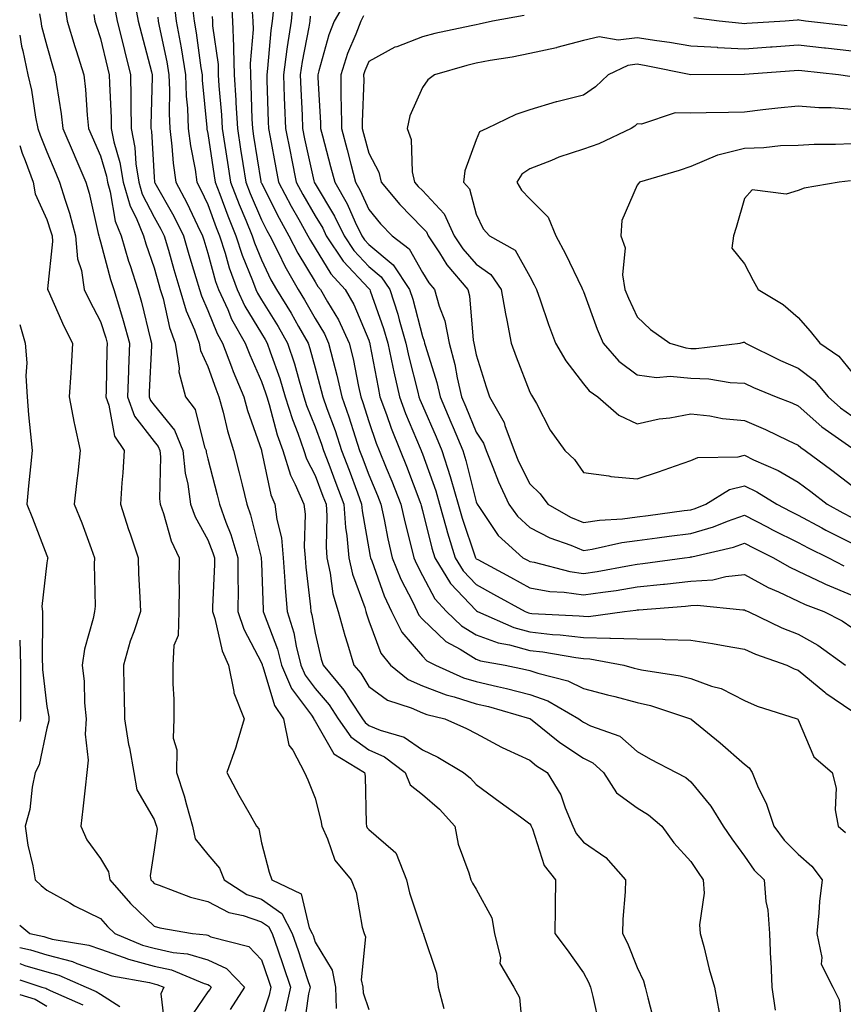
# Model space of a CAD drawing. Units: inches. Extents: x 1029203 to 1031843, y 7221338 to 7223978.
# Drawn here: x 1029203 to 1029356, y 7221739 to 7221922 of the extents above; entities that cross this region are included whole.
import ezdxf

# ---------------------------------------------------------------- set-up
doc = ezdxf.new("R2010")
doc.units = ezdxf.units.IN
doc.header["$MEASUREMENT"] = 0
doc.layers.add('Contour_10297221', color=7, linetype='Continuous', true_color=0x3d7b33)

msp = doc.modelspace()

# ---------------------------------------------------------------- linework, layer by layer
at = {"layer": 'Contour_10297221'}
for points in [[(1029242.42, 7221926.3, 2967), (1029242.68, 7221921.92, 2967), (1029242.82, 7221917.15, 2967), (1029242.87, 7221916.74, 2967), (1029242.99, 7221911.92, 2967), (1029243.28, 7221907.15, 2967), (1029243.28, 7221906.69, 2967), (1029243.56, 7221901.92, 2967), (1029244.16, 7221898.03, 2967), (1029244.57, 7221895.4, 2967), (1029245.12, 7221891.92, 2967), (1029245.92, 7221889.79, 2967), (1029248.05, 7221884.89, 2967), (1029249.05, 7221882.92, 2967), (1029249.61, 7221881.92, 2967), (1029251.21, 7221878.76, 2967), (1029252.41, 7221876.28, 2967), (1029254.91, 7221871.92, 2967), (1029256.1, 7221869.97, 2967), (1029258.05, 7221866.49, 2967), (1029259.77, 7221863.64, 2967), (1029260.57, 7221861.92, 2967), (1029261.39, 7221858.58, 2967), (1029262.09, 7221855.96, 2967), (1029263.01, 7221851.92, 2967), (1029264.32, 7221848.19, 2967), (1029265.51, 7221844.46, 2967), (1029266.35, 7221841.92, 2967), (1029266.82, 7221840.69, 2967), (1029268.05, 7221837.35, 2967), (1029269.65, 7221833.52, 2967), (1029270.28, 7221831.92, 2967), (1029270.92, 7221829.05, 2967), (1029271.59, 7221825.46, 2967), (1029272.42, 7221821.92, 2967), (1029274.05, 7221817.92, 2967), (1029276.17, 7221813.8, 2967), (1029277.07, 7221811.92, 2967), (1029277.39, 7221811.26, 2967), (1029278.05, 7221810.49, 2967), (1029282.44, 7221806.31, 2967), (1029285.06, 7221804.91, 2967), (1029288.05, 7221803.07, 2967), (1029288.89, 7221802.76, 2967), (1029293.44, 7221801.92, 2967), (1029297.27, 7221801.14, 2967), (1029298.05, 7221800.94, 2967), (1029299.55, 7221800.42, 2967), (1029305.16, 7221799.03, 2967), (1029308.05, 7221797.6, 2967), (1029312.54, 7221796.41, 2967), (1029313.91, 7221796.06, 2967), (1029318.05, 7221794.97, 2967), (1029320.55, 7221794.42, 2967), (1029328.03, 7221791.92, 2967), (1029328.05, 7221791.92, 2967), (1029328.05, 7221791.9, 2967), (1029328.11, 7221791.86, 2967), (1029333.56, 7221787.43, 2967), (1029338.05, 7221783.48, 2967), (1029338.95, 7221782.82, 2967), (1029339.5, 7221781.92, 2967), (1029340.51, 7221779.46, 2967), (1029342.17, 7221776.04, 2967), (1029343.5, 7221771.92, 2967), (1029345.43, 7221769.3, 2967), (1029348.05, 7221766.71, 2967), (1029350.61, 7221764.48, 2967), (1029352.52, 7221761.92, 2967), (1029352.07, 7221757.9, 2967), (1029351.94, 7221755.81, 2967), (1029351.55, 7221751.92, 2967), (1029352.48, 7221747.49, 2967), (1029352.37, 7221746.24, 2967), (1029354.51, 7221741.92, 2967), (1029355.69, 7221739.56, 2967), (1029356.27, 7221733.7, 2967)], [(1029253.99, 7221925.98, 2970), (1029253.56, 7221921.92, 2970), (1029252.84, 7221917.13, 2970), (1029252.8, 7221916.67, 2970), (1029252.15, 7221911.92, 2970), (1029252.31, 7221907.66, 2970), (1029252.37, 7221906.24, 2970), (1029252.52, 7221901.92, 2970), (1029253.44, 7221897.31, 2970), (1029253.66, 7221896.31, 2970), (1029254.55, 7221891.92, 2970), (1029255.75, 7221889.62, 2970), (1029258.05, 7221885.63, 2970), (1029259.46, 7221883.33, 2970), (1029260.12, 7221881.92, 2970), (1029263.3, 7221877.17, 2970), (1029268.05, 7221872.1, 2970), (1029268.15, 7221872.02, 2970), (1029268.23, 7221871.92, 2970), (1029268.3, 7221871.67, 2970), (1029270.8, 7221864.67, 2970), (1029271.6, 7221861.92, 2970), (1029272.56, 7221857.41, 2970), (1029272.72, 7221856.59, 2970), (1029273.77, 7221851.92, 2970), (1029274.92, 7221848.8, 2970), (1029277.64, 7221842.33, 2970), (1029277.8, 7221841.92, 2970), (1029277.87, 7221841.74, 2970), (1029278.05, 7221841.28, 2970), (1029280.53, 7221834.4, 2970), (1029281.23, 7221831.92, 2970), (1029282.48, 7221827.49, 2970), (1029282.72, 7221826.59, 2970), (1029284.14, 7221821.92, 2970), (1029285.63, 7221819.5, 2970), (1029288.05, 7221816.92, 2970), (1029291.29, 7221815.16, 2970), (1029297.21, 7221811.92, 2970), (1029297.8, 7221811.67, 2970), (1029298.05, 7221811.59, 2970), (1029298.42, 7221811.55, 2970), (1029307.25, 7221811.12, 2970), (1029308.05, 7221811.02, 2970), (1029308.97, 7221811, 2970), (1029315.71, 7221811.92, 2970), (1029317.8, 7221812.17, 2970), (1029318.05, 7221812.21, 2970), (1029318.38, 7221812.25, 2970), (1029327.05, 7221812.92, 2970), (1029328.05, 7221813.01, 2970), (1029329.22, 7221813.09, 2970), (1029337.76, 7221812.21, 2970), (1029338.05, 7221812.25, 2970), (1029338.26, 7221812.13, 2970), (1029338.75, 7221811.92, 2970), (1029345.02, 7221808.89, 2970), (1029348.05, 7221807.72, 2970), (1029351.76, 7221805.63, 2970), (1029356.86, 7221801.92, 2970)], [(1029263.95, 7221926.02, 2972), (1029261.59, 7221921.92, 2972), (1029260.61, 7221919.36, 2972), (1029258.77, 7221912.64, 2972), (1029258.54, 7221911.92, 2972), (1029258.54, 7221911.43, 2972), (1029259.07, 7221902.94, 2972), (1029259.07, 7221901.92, 2972), (1029259.44, 7221900.53, 2972), (1029260.94, 7221894.81, 2972), (1029261.7, 7221891.92, 2972), (1029264.01, 7221887.88, 2972), (1029265.51, 7221884.46, 2972), (1029266.74, 7221881.92, 2972), (1029267.27, 7221881.14, 2972), (1029268.05, 7221880.3, 2972), (1029272.62, 7221876.49, 2972), (1029275.67, 7221871.92, 2972), (1029276.25, 7221870.12, 2972), (1029278.05, 7221863.17, 2972), (1029278.4, 7221862.27, 2972), (1029278.46, 7221861.92, 2972), (1029278.62, 7221861.35, 2972), (1029280.73, 7221854.6, 2972), (1029281.33, 7221851.92, 2972), (1029283.34, 7221847.21, 2972), (1029283.75, 7221846.22, 2972), (1029285.55, 7221841.92, 2972), (1029286.16, 7221840.03, 2972), (1029288.05, 7221832.35, 2972), (1029288.17, 7221832.04, 2972), (1029288.23, 7221831.92, 2972), (1029288.67, 7221831.3, 2972), (1029292.19, 7221826.06, 2972), (1029296.76, 7221821.92, 2972), (1029297.6, 7221821.47, 2972), (1029298.05, 7221821.22, 2972), (1029298.89, 7221821.08, 2972), (1029305.49, 7221819.36, 2972), (1029308.05, 7221818.99, 2972), (1029310.59, 7221819.38, 2972), (1029316.64, 7221820.51, 2972), (1029318.05, 7221820.75, 2972), (1029319.1, 7221820.87, 2972), (1029326.9, 7221821.92, 2972), (1029327.91, 7221822.06, 2972), (1029328.05, 7221822.08, 2972), (1029328.26, 7221822.13, 2972), (1029336.04, 7221823.93, 2972), (1029338.05, 7221824.63, 2972), (1029339.85, 7221823.72, 2972), (1029343.48, 7221821.92, 2972), (1029346.37, 7221820.24, 2972), (1029348.05, 7221819.46, 2972), (1029352.78, 7221817.19, 2972), (1029353.15, 7221817.02, 2972), (1029358.05, 7221814.97, 2972)], [(1029211.35, 7221925.22, 2959), (1029211.86, 7221921.92, 2959), (1029213.3, 7221917.17, 2959), (1029213.54, 7221916.43, 2959), (1029214.94, 7221911.92, 2959), (1029215.28, 7221909.15, 2959), (1029215.57, 7221904.4, 2959), (1029215.84, 7221901.92, 2959), (1029216.49, 7221900.36, 2959), (1029218.05, 7221896.82, 2959), (1029219.18, 7221893.05, 2959), (1029219.36, 7221891.92, 2959), (1029219.89, 7221890.08, 2959), (1029220.78, 7221884.65, 2959), (1029221.92, 7221881.92, 2959), (1029223.3, 7221877.17, 2959), (1029223.58, 7221876.39, 2959), (1029225, 7221871.92, 2959), (1029225.69, 7221869.56, 2959), (1029227.39, 7221862.58, 2959), (1029227.56, 7221861.92, 2959), (1029227.54, 7221861.41, 2959), (1029227.15, 7221852.82, 2959), (1029227.13, 7221851.92, 2959), (1029227.37, 7221851.24, 2959), (1029228.05, 7221850.36, 2959), (1029231.84, 7221845.71, 2959), (1029233.42, 7221841.92, 2959), (1029233.83, 7221837.7, 2959), (1029234.34, 7221835.63, 2959), (1029234.83, 7221831.92, 2959), (1029235.69, 7221829.56, 2959), (1029238.05, 7221825.26, 2959), (1029239.01, 7221822.88, 2959), (1029239.3, 7221821.92, 2959), (1029239.3, 7221820.67, 2959), (1029238.95, 7221812.82, 2959), (1029238.95, 7221811.92, 2959), (1029239.38, 7221810.59, 2959), (1029240.73, 7221804.6, 2959), (1029241.92, 7221801.92, 2959), (1029242.93, 7221797.04, 2959), (1029242.91, 7221796.78, 2959), (1029244.81, 7221791.92, 2959), (1029243.44, 7221787.31, 2959), (1029243.3, 7221786.67, 2959), (1029241.6, 7221781.92, 2959), (1029243.81, 7221777.68, 2959), (1029245.96, 7221774.01, 2959), (1029247.15, 7221771.92, 2959), (1029247.54, 7221771.41, 2959), (1029248.05, 7221768.83, 2959), (1029249.46, 7221763.33, 2959), (1029249.98, 7221761.92, 2959), (1029255.43, 7221759.3, 2959), (1029256.96, 7221753.01, 2959), (1029257.52, 7221751.92, 2959), (1029257.66, 7221751.53, 2959), (1029258.05, 7221750.34, 2959), (1029261.23, 7221745.1, 2959), (1029261.82, 7221741.92, 2959), (1029262, 7221737.97, 2959)], [(1029220.69, 7221924.56, 2961), (1029221.16, 7221921.92, 2961), (1029222.21, 7221917.76, 2961), (1029222.54, 7221916.41, 2961), (1029223.67, 7221911.92, 2961), (1029223.73, 7221907.6, 2961), (1029223.69, 7221906.28, 2961), (1029223.75, 7221901.92, 2961), (1029224.48, 7221898.35, 2961), (1029224.65, 7221895.32, 2961), (1029225.18, 7221891.92, 2961), (1029225.82, 7221889.69, 2961), (1029228.05, 7221885.4, 2961), (1029229.3, 7221883.17, 2961), (1029229.92, 7221881.92, 2961), (1029230.71, 7221879.26, 2961), (1029231.74, 7221875.61, 2961), (1029232.85, 7221871.92, 2961), (1029234.05, 7221867.92, 2961), (1029235.57, 7221864.4, 2961), (1029236.47, 7221861.92, 2961), (1029236.68, 7221860.55, 2961), (1029238.05, 7221857.55, 2961), (1029239.53, 7221853.4, 2961), (1029240.14, 7221851.92, 2961), (1029240.94, 7221849.03, 2961), (1029241.72, 7221845.59, 2961), (1029242.85, 7221841.92, 2961), (1029243.91, 7221837.78, 2961), (1029244.44, 7221835.53, 2961), (1029245.34, 7221831.92, 2961), (1029246.04, 7221829.91, 2961), (1029247.99, 7221821.98, 2961), (1029248.01, 7221821.92, 2961), (1029248.01, 7221821.88, 2961), (1029248.05, 7221820.96, 2961), (1029248.36, 7221812.23, 2961), (1029248.38, 7221811.92, 2961), (1029248.54, 7221811.43, 2961), (1029251.04, 7221804.91, 2961), (1029251.8, 7221801.92, 2961), (1029253.67, 7221797.55, 2961), (1029257.37, 7221792.6, 2961), (1029257.84, 7221791.92, 2961), (1029257.87, 7221791.74, 2961), (1029258.05, 7221791.49, 2961), (1029261.53, 7221785.4, 2961), (1029267.23, 7221781.92, 2961), (1029267.35, 7221781.22, 2961), (1029267.56, 7221772.41, 2961), (1029267.64, 7221771.92, 2961), (1029267.76, 7221771.63, 2961), (1029268.05, 7221771.31, 2961), (1029272.58, 7221767.39, 2961), (1029273.11, 7221766.98, 2961), (1029273.13, 7221766.84, 2961), (1029275.1, 7221761.92, 2961), (1029275.63, 7221759.5, 2961), (1029278.05, 7221752.25, 2961), (1029278.15, 7221752.02, 2961), (1029278.23, 7221751.92, 2961), (1029278.25, 7221751.72, 2961), (1029280.67, 7221744.54, 2961), (1029280.96, 7221741.92, 2961), (1029282.01, 7221737.96, 2961)], [(1029224.4, 7221925.57, 2962), (1029225.06, 7221921.92, 2962), (1029225.67, 7221919.54, 2962), (1029227.54, 7221912.43, 2962), (1029227.66, 7221911.92, 2962), (1029227.68, 7221911.55, 2962), (1029227.44, 7221902.53, 2962), (1029227.46, 7221901.92, 2962), (1029227.56, 7221901.43, 2962), (1029228.05, 7221892.84, 2962), (1029228.11, 7221891.98, 2962), (1029228.11, 7221891.92, 2962), (1029228.19, 7221891.78, 2962), (1029231.7, 7221885.57, 2962), (1029233.5, 7221881.92, 2962), (1029234.53, 7221878.4, 2962), (1029235.84, 7221874.13, 2962), (1029236.51, 7221871.92, 2962), (1029236.86, 7221870.73, 2962), (1029238.05, 7221867.97, 2962), (1029239.81, 7221863.68, 2962), (1029240.78, 7221861.92, 2962), (1029242.48, 7221857.49, 2962), (1029242.78, 7221856.65, 2962), (1029244.77, 7221851.92, 2962), (1029245.47, 7221849.34, 2962), (1029248.05, 7221842, 2962), (1029248.07, 7221841.94, 2962), (1029248.07, 7221841.92, 2962), (1029248.09, 7221841.88, 2962), (1029249.81, 7221833.68, 2962), (1029250.57, 7221831.92, 2962), (1029250.92, 7221829.05, 2962), (1029251.76, 7221825.63, 2962), (1029252.09, 7221821.92, 2962), (1029252.42, 7221817.55, 2962), (1029252.46, 7221816.33, 2962), (1029252.84, 7221811.92, 2962), (1029254.07, 7221807.94, 2962), (1029254.5, 7221805.47, 2962), (1029255.39, 7221801.92, 2962), (1029256.19, 7221800.06, 2962), (1029258.05, 7221797.56, 2962), (1029260.67, 7221794.54, 2962), (1029262.37, 7221791.92, 2962), (1029264.69, 7221788.56, 2962), (1029268.05, 7221786.14, 2962), (1029271, 7221784.87, 2962), (1029274.85, 7221781.92, 2962), (1029275.76, 7221779.63, 2962), (1029278.05, 7221777.8, 2962), (1029281.25, 7221775.12, 2962), (1029284.09, 7221771.92, 2962), (1029284.73, 7221768.6, 2962), (1029286.72, 7221763.25, 2962), (1029287.07, 7221761.92, 2962), (1029287.41, 7221761.28, 2962), (1029288.05, 7221760.22, 2962), (1029290.96, 7221754.83, 2962), (1029291.49, 7221751.92, 2962), (1029292.58, 7221747.39, 2962), (1029292.5, 7221746.37, 2962), (1029295.08, 7221741.92, 2962), (1029296.14, 7221740.01, 2962), (1029296.74, 7221733.23, 2962)], [(1029231.7, 7221925.57, 2964), (1029232.17, 7221921.92, 2964), (1029233.07, 7221916.94, 2964), (1029233.07, 7221916.9, 2964), (1029233.91, 7221911.92, 2964), (1029234.05, 7221907.92, 2964), (1029234.26, 7221905.71, 2964), (1029234.42, 7221901.92, 2964), (1029234.81, 7221898.68, 2964), (1029235.69, 7221894.28, 2964), (1029236.02, 7221891.92, 2964), (1029236.72, 7221890.59, 2964), (1029238.05, 7221887.76, 2964), (1029239.61, 7221883.48, 2964), (1029240.26, 7221881.92, 2964), (1029241.29, 7221878.68, 2964), (1029242.05, 7221875.92, 2964), (1029243.52, 7221871.92, 2964), (1029244.94, 7221868.81, 2964), (1029248.05, 7221863.7, 2964), (1029248.73, 7221862.6, 2964), (1029249.12, 7221861.92, 2964), (1029249.67, 7221860.3, 2964), (1029251.47, 7221855.34, 2964), (1029252.5, 7221851.92, 2964), (1029253.81, 7221847.68, 2964), (1029254.83, 7221845.14, 2964), (1029255.96, 7221841.92, 2964), (1029256.47, 7221840.34, 2964), (1029258.05, 7221837.27, 2964), (1029259.51, 7221833.38, 2964), (1029260.08, 7221831.92, 2964), (1029260.22, 7221829.75, 2964), (1029260.08, 7221823.95, 2964), (1029260.26, 7221821.92, 2964), (1029260.88, 7221819.09, 2964), (1029261.37, 7221815.24, 2964), (1029262.33, 7221811.92, 2964), (1029263.56, 7221807.43, 2964), (1029264.07, 7221805.9, 2964), (1029265.28, 7221801.92, 2964), (1029266.55, 7221800.42, 2964), (1029268.05, 7221797.96, 2964), (1029271.53, 7221795.4, 2964), (1029275.98, 7221793.99, 2964), (1029278.05, 7221793.05, 2964), (1029278.87, 7221792.74, 2964), (1029282.23, 7221791.92, 2964), (1029286.27, 7221790.14, 2964), (1029288.05, 7221789.17, 2964), (1029292.8, 7221786.67, 2964), (1029293.73, 7221786.24, 2964), (1029298.05, 7221784.21, 2964), (1029299.32, 7221783.19, 2964), (1029301.31, 7221781.92, 2964), (1029303.87, 7221777.74, 2964), (1029304.65, 7221775.32, 2964), (1029306.1, 7221771.92, 2964), (1029306.72, 7221770.59, 2964), (1029308.05, 7221768.97, 2964), (1029312.23, 7221766.1, 2964), (1029315.86, 7221761.92, 2964), (1029315.82, 7221759.69, 2964), (1029315.39, 7221754.58, 2964), (1029315.35, 7221751.92, 2964), (1029316.25, 7221750.12, 2964), (1029318.05, 7221745.57, 2964), (1029319.22, 7221743.09, 2964), (1029319.53, 7221741.92, 2964), (1029320.04, 7221739.93, 2964), (1029321.29, 7221735.16, 2964)], [(1029235.12, 7221924.85, 2965), (1029235.49, 7221921.92, 2965), (1029235.88, 7221919.75, 2965), (1029236.76, 7221913.21, 2965), (1029236.98, 7221911.92, 2965), (1029237.01, 7221910.88, 2965), (1029237.87, 7221902.1, 2965), (1029237.87, 7221901.92, 2965), (1029237.89, 7221901.76, 2965), (1029238.05, 7221900.98, 2965), (1029239.24, 7221893.11, 2965), (1029239.42, 7221891.92, 2965), (1029240.3, 7221889.67, 2965), (1029241.76, 7221885.63, 2965), (1029243.3, 7221881.92, 2965), (1029244.46, 7221878.33, 2965), (1029246.39, 7221873.58, 2965), (1029247, 7221871.92, 2965), (1029247.33, 7221871.2, 2965), (1029248.05, 7221870.01, 2965), (1029251.16, 7221865.03, 2965), (1029252.93, 7221861.92, 2965), (1029254.2, 7221858.07, 2965), (1029255.06, 7221854.91, 2965), (1029255.96, 7221851.92, 2965), (1029256.45, 7221850.32, 2965), (1029258.05, 7221846.31, 2965), (1029259.24, 7221843.11, 2965), (1029259.63, 7221841.92, 2965), (1029260.59, 7221839.38, 2965), (1029261.94, 7221835.81, 2965), (1029263.4, 7221831.92, 2965), (1029263.69, 7221827.56, 2965), (1029263.97, 7221826, 2965), (1029264.32, 7221821.92, 2965), (1029265, 7221818.87, 2965), (1029267.29, 7221812.68, 2965), (1029267.5, 7221811.92, 2965), (1029267.62, 7221811.49, 2965), (1029268.05, 7221810.2, 2965), (1029270.28, 7221804.15, 2965), (1029272.09, 7221801.92, 2965), (1029275.41, 7221799.28, 2965), (1029278.05, 7221798.09, 2965), (1029282.5, 7221796.37, 2965), (1029283.95, 7221796.02, 2965), (1029288.05, 7221794.73, 2965), (1029290.34, 7221794.21, 2965), (1029297.97, 7221792, 2965), (1029298.05, 7221791.98, 2965), (1029298.17, 7221791.92, 2965), (1029303.66, 7221787.53, 2965), (1029308.05, 7221784.6, 2965), (1029309.83, 7221783.7, 2965), (1029311.8, 7221781.92, 2965), (1029314.24, 7221778.11, 2965), (1029318.05, 7221775.36, 2965), (1029320.2, 7221774.07, 2965), (1029322.66, 7221771.92, 2965), (1029324.92, 7221768.8, 2965), (1029328.05, 7221765.34, 2965), (1029329.42, 7221763.29, 2965), (1029330.39, 7221761.92, 2965), (1029330.55, 7221759.42, 2965), (1029329.65, 7221753.52, 2965), (1029329.81, 7221751.92, 2965), (1029330.47, 7221749.5, 2965), (1029331.45, 7221745.32, 2965), (1029332.48, 7221741.92, 2965), (1029333.34, 7221737.21, 2965)], [(1029250.3, 7221924.17, 2969), (1029250.06, 7221921.92, 2969), (1029249.79, 7221920.18, 2969), (1029249.18, 7221913.05, 2969), (1029249.03, 7221911.92, 2969), (1029249.07, 7221910.9, 2969), (1029249.3, 7221903.17, 2969), (1029249.36, 7221901.92, 2969), (1029249.67, 7221900.3, 2969), (1029250.71, 7221894.58, 2969), (1029251.25, 7221891.92, 2969), (1029253.58, 7221887.45, 2969), (1029255.02, 7221884.95, 2969), (1029256.72, 7221881.92, 2969), (1029257.17, 7221881.04, 2969), (1029258.05, 7221879.58, 2969), (1029260.96, 7221874.83, 2969), (1029263.66, 7221871.92, 2969), (1029265.24, 7221869.11, 2969), (1029268.05, 7221862.45, 2969), (1029268.19, 7221862.06, 2969), (1029268.23, 7221861.92, 2969), (1029268.26, 7221861.71, 2969), (1029269.77, 7221853.64, 2969), (1029270.14, 7221851.92, 2969), (1029271.37, 7221848.6, 2969), (1029272.23, 7221846.1, 2969), (1029273.89, 7221841.92, 2969), (1029275.1, 7221838.97, 2969), (1029277.56, 7221832.41, 2969), (1029277.76, 7221831.92, 2969), (1029277.8, 7221831.67, 2969), (1029278.05, 7221830.75, 2969), (1029279.83, 7221823.7, 2969), (1029280.35, 7221821.92, 2969), (1029283.28, 7221817.15, 2969), (1029288.05, 7221812.08, 2969), (1029288.15, 7221812.02, 2969), (1029288.32, 7221811.92, 2969), (1029295.06, 7221808.93, 2969), (1029298.05, 7221808.11, 2969), (1029302.31, 7221807.66, 2969), (1029303.73, 7221807.6, 2969), (1029308.05, 7221807.1, 2969), (1029312.99, 7221806.98, 2969), (1029313.11, 7221806.98, 2969), (1029318.05, 7221806.82, 2969), (1029322.87, 7221806.74, 2969), (1029323.26, 7221806.71, 2969), (1029328.05, 7221806.61, 2969), (1029332.09, 7221805.96, 2969), (1029334.46, 7221805.51, 2969), (1029338.05, 7221804.91, 2969), (1029340.12, 7221803.99, 2969), (1029345.98, 7221801.92, 2969), (1029347.35, 7221801.22, 2969), (1029348.05, 7221800.96, 2969), (1029353.01, 7221796.88, 2969), (1029353.25, 7221796.72, 2969), (1029358.05, 7221793.42, 2969)], [(1029206.72, 7221923.25, 2958), (1029206.92, 7221921.92, 2958), (1029207.09, 7221920.96, 2958), (1029208.05, 7221917.27, 2958), (1029209.26, 7221913.13, 2958), (1029209.63, 7221911.92, 2958), (1029209.85, 7221910.12, 2958), (1029210.76, 7221904.63, 2958), (1029211.06, 7221901.92, 2958), (1029213.13, 7221897, 2958), (1029213.26, 7221896.71, 2958), (1029215.34, 7221891.92, 2958), (1029215.96, 7221889.83, 2958), (1029217.64, 7221882.33, 2958), (1029217.76, 7221881.92, 2958), (1029217.78, 7221881.65, 2958), (1029218.05, 7221880.81, 2958), (1029219.92, 7221873.8, 2958), (1029220.53, 7221871.92, 2958), (1029221.57, 7221868.4, 2958), (1029222.29, 7221866.16, 2958), (1029223.44, 7221861.92, 2958), (1029223.26, 7221857.13, 2958), (1029223.25, 7221856.72, 2958), (1029223.09, 7221851.92, 2958), (1029224.42, 7221848.29, 2958), (1029228.05, 7221843.6, 2958), (1029228.81, 7221842.68, 2958), (1029229.12, 7221841.92, 2958), (1029229.24, 7221840.73, 2958), (1029229.05, 7221832.92, 2958), (1029229.18, 7221831.92, 2958), (1029229.81, 7221830.16, 2958), (1029231.21, 7221825.08, 2958), (1029232.74, 7221821.92, 2958), (1029232.66, 7221817.31, 2958), (1029232.7, 7221816.57, 2958), (1029232.64, 7221811.92, 2958), (1029232.54, 7221807.43, 2958), (1029231.72, 7221805.59, 2958), (1029231.55, 7221801.92, 2958), (1029231.55, 7221798.42, 2958), (1029231.7, 7221795.57, 2958), (1029231.7, 7221791.92, 2958), (1029231.62, 7221788.35, 2958), (1029232.29, 7221786.16, 2958), (1029232.25, 7221781.92, 2958), (1029233.67, 7221777.55, 2958), (1029234.09, 7221775.88, 2958), (1029235.22, 7221771.92, 2958), (1029235.73, 7221769.6, 2958), (1029238.05, 7221766.65, 2958), (1029240.22, 7221764.09, 2958), (1029241.08, 7221761.92, 2958), (1029245.35, 7221759.22, 2958), (1029248.05, 7221758.31, 2958), (1029251.82, 7221755.69, 2958), (1029253.79, 7221751.92, 2958), (1029254.87, 7221748.74, 2958), (1029256.62, 7221743.35, 2958), (1029257.11, 7221741.92, 2958), (1029256.84, 7221740.71, 2958), (1029255.9, 7221734.07, 2958)], [(1029216.82, 7221923.15, 2960), (1029217.01, 7221921.92, 2960), (1029217.25, 7221921.12, 2960), (1029218.05, 7221918.64, 2960), (1029219.36, 7221913.23, 2960), (1029219.69, 7221911.92, 2960), (1029219.71, 7221910.26, 2960), (1029220.02, 7221903.89, 2960), (1029220.04, 7221901.92, 2960), (1029220.55, 7221899.42, 2960), (1029221.68, 7221895.55, 2960), (1029222.27, 7221891.92, 2960), (1029223.58, 7221887.45, 2960), (1029224.69, 7221885.28, 2960), (1029226.08, 7221881.92, 2960), (1029226.53, 7221880.4, 2960), (1029228.05, 7221875.94, 2960), (1029228.95, 7221872.82, 2960), (1029229.2, 7221871.92, 2960), (1029229.71, 7221870.26, 2960), (1029230.94, 7221864.81, 2960), (1029232, 7221861.92, 2960), (1029232.72, 7221857.25, 2960), (1029232.68, 7221856.55, 2960), (1029233.91, 7221851.92, 2960), (1029235.67, 7221849.54, 2960), (1029237.46, 7221842.51, 2960), (1029237.72, 7221841.92, 2960), (1029237.74, 7221841.61, 2960), (1029238.05, 7221840.36, 2960), (1029239.81, 7221833.68, 2960), (1029240.24, 7221831.92, 2960), (1029241.43, 7221828.54, 2960), (1029242.37, 7221826.24, 2960), (1029243.66, 7221821.92, 2960), (1029243.64, 7221817.51, 2960), (1029243.69, 7221816.28, 2960), (1029243.67, 7221811.92, 2960), (1029244.75, 7221808.62, 2960), (1029248.05, 7221802.35, 2960), (1029248.17, 7221802.04, 2960), (1029248.19, 7221801.92, 2960), (1029248.3, 7221801.67, 2960), (1029250.51, 7221794.38, 2960), (1029252.17, 7221791.92, 2960), (1029253.17, 7221787.04, 2960), (1029253.87, 7221786.1, 2960), (1029256.1, 7221781.92, 2960), (1029256.72, 7221780.59, 2960), (1029258.05, 7221777.13, 2960), (1029259.14, 7221773.01, 2960), (1029259.28, 7221771.92, 2960), (1029260.39, 7221769.58, 2960), (1029261.7, 7221765.57, 2960), (1029264.77, 7221761.92, 2960), (1029265.71, 7221759.58, 2960), (1029266.84, 7221753.13, 2960), (1029267.19, 7221751.92, 2960), (1029267.42, 7221751.3, 2960), (1029266.66, 7221743.31, 2960), (1029266.94, 7221741.92, 2960), (1029266.98, 7221740.85, 2960), (1029268.05, 7221737.76, 2960)], [(1029228.75, 7221922.62, 2963), (1029228.83, 7221921.92, 2963), (1029229.01, 7221920.96, 2963), (1029230.43, 7221914.3, 2963), (1029230.82, 7221911.92, 2963), (1029230.94, 7221909.03, 2963), (1029230.84, 7221904.71, 2963), (1029230.96, 7221901.92, 2963), (1029231.37, 7221898.6, 2963), (1029231.57, 7221895.44, 2963), (1029232.07, 7221891.92, 2963), (1029234.16, 7221888.03, 2963), (1029236.14, 7221883.83, 2963), (1029237.07, 7221881.92, 2963), (1029237.29, 7221881.16, 2963), (1029238.05, 7221878.7, 2963), (1029239.51, 7221873.38, 2963), (1029240.06, 7221871.92, 2963), (1029241.76, 7221868.21, 2963), (1029242.5, 7221866.37, 2963), (1029245.02, 7221861.92, 2963), (1029245.86, 7221859.73, 2963), (1029248.05, 7221854.79, 2963), (1029248.81, 7221852.68, 2963), (1029249.05, 7221851.92, 2963), (1029249.5, 7221850.47, 2963), (1029250.98, 7221844.85, 2963), (1029252.01, 7221841.92, 2963), (1029253.46, 7221837.33, 2963), (1029254.36, 7221835.61, 2963), (1029255.94, 7221831.92, 2963), (1029256.17, 7221830.05, 2963), (1029256, 7221823.97, 2963), (1029256.19, 7221821.92, 2963), (1029256.31, 7221820.18, 2963), (1029257.21, 7221812.76, 2963), (1029257.27, 7221811.92, 2963), (1029257.46, 7221811.33, 2963), (1029258.05, 7221807.88, 2963), (1029259.2, 7221803.07, 2963), (1029259.53, 7221801.92, 2963), (1029263.42, 7221797.29, 2963), (1029264.59, 7221795.38, 2963), (1029266.86, 7221791.92, 2963), (1029267.35, 7221791.22, 2963), (1029268.05, 7221790.71, 2963), (1029270.16, 7221789.81, 2963), (1029274.65, 7221788.52, 2963), (1029278.05, 7221786.14, 2963), (1029280.9, 7221784.77, 2963), (1029285.71, 7221781.92, 2963), (1029287, 7221780.87, 2963), (1029288.05, 7221779.67, 2963), (1029292.56, 7221776.43, 2963), (1029296.33, 7221773.64, 2963), (1029298.05, 7221772.37, 2963), (1029298.23, 7221772.1, 2963), (1029298.3, 7221771.92, 2963), (1029298.54, 7221771.43, 2963), (1029300.76, 7221764.63, 2963), (1029302.84, 7221761.92, 2963), (1029302.8, 7221757.17, 2963), (1029302.76, 7221756.63, 2963), (1029302.72, 7221751.92, 2963), (1029305.04, 7221748.91, 2963), (1029308.05, 7221744.62, 2963), (1029308.99, 7221742.86, 2963), (1029309.38, 7221741.92, 2963), (1029309.79, 7221740.18, 2963), (1029311, 7221734.87, 2963)], [(1029238.87, 7221922.74, 2966), (1029238.93, 7221921.92, 2966), (1029238.95, 7221921.02, 2966), (1029239.96, 7221913.83, 2966), (1029240, 7221911.92, 2966), (1029240.12, 7221909.85, 2966), (1029240.59, 7221904.46, 2966), (1029240.73, 7221901.92, 2966), (1029241.21, 7221898.76, 2966), (1029241.7, 7221895.57, 2966), (1029242.27, 7221891.92, 2966), (1029243.87, 7221887.74, 2966), (1029245.14, 7221884.83, 2966), (1029246.33, 7221881.92, 2966), (1029246.76, 7221880.63, 2966), (1029248.05, 7221877.45, 2966), (1029249.83, 7221873.7, 2966), (1029250.86, 7221871.92, 2966), (1029253.6, 7221867.47, 2966), (1029254.98, 7221864.99, 2966), (1029256.74, 7221861.92, 2966), (1029257.07, 7221860.94, 2966), (1029258.05, 7221857.29, 2966), (1029259.2, 7221853.07, 2966), (1029259.46, 7221851.92, 2966), (1029260.22, 7221849.75, 2966), (1029261.76, 7221845.63, 2966), (1029262.99, 7221841.92, 2966), (1029264.38, 7221838.25, 2966), (1029265.92, 7221834.05, 2966), (1029266.72, 7221831.92, 2966), (1029266.8, 7221830.67, 2966), (1029268.05, 7221823.62, 2966), (1029268.32, 7221822.19, 2966), (1029268.38, 7221821.92, 2966), (1029268.6, 7221821.37, 2966), (1029270.94, 7221814.81, 2966), (1029272.31, 7221811.92, 2966), (1029274.2, 7221808.07, 2966), (1029278.05, 7221803.58, 2966), (1029278.89, 7221802.76, 2966), (1029280.47, 7221801.92, 2966), (1029285.71, 7221799.58, 2966), (1029288.05, 7221798.85, 2966), (1029292.05, 7221797.92, 2966), (1029293.71, 7221797.58, 2966), (1029298.05, 7221796.47, 2966), (1029301.41, 7221795.28, 2966), (1029307.17, 7221791.92, 2966), (1029307.66, 7221791.53, 2966), (1029308.05, 7221791.28, 2966), (1029309.34, 7221790.63, 2966), (1029314.81, 7221788.68, 2966), (1029318.05, 7221785.85, 2966), (1029320.57, 7221784.44, 2966), (1029325.34, 7221781.92, 2966), (1029327.11, 7221780.98, 2966), (1029328.05, 7221780.18, 2966), (1029331.8, 7221775.67, 2966), (1029334.1, 7221771.92, 2966), (1029335.69, 7221769.56, 2966), (1029338.05, 7221766.33, 2966), (1029339.87, 7221763.74, 2966), (1029341.7, 7221761.92, 2966), (1029342.05, 7221757.92, 2966), (1029342.42, 7221756.3, 2966), (1029342.72, 7221751.92, 2966), (1029342.93, 7221747.04, 2966), (1029342.97, 7221746.84, 2966), (1029343.15, 7221741.92, 2966), (1029343.77, 7221737.64, 2966)], [(1029246.35, 7221923.62, 2968), (1029246.45, 7221921.92, 2968), (1029246.49, 7221920.36, 2968), (1029245.94, 7221914.03, 2968), (1029245.98, 7221911.92, 2968), (1029246.1, 7221909.97, 2968), (1029246.29, 7221903.68, 2968), (1029246.39, 7221901.92, 2968), (1029246.6, 7221900.47, 2968), (1029247.93, 7221892.04, 2968), (1029247.95, 7221891.92, 2968), (1029247.97, 7221891.84, 2968), (1029248.05, 7221891.69, 2968), (1029251.33, 7221885.2, 2968), (1029253.17, 7221881.92, 2968), (1029254.81, 7221878.68, 2968), (1029258.05, 7221873.31, 2968), (1029258.58, 7221872.45, 2968), (1029259.07, 7221871.92, 2968), (1029260.37, 7221869.6, 2968), (1029262.39, 7221866.26, 2968), (1029264.42, 7221861.92, 2968), (1029265.12, 7221858.99, 2968), (1029266.12, 7221853.85, 2968), (1029266.57, 7221851.92, 2968), (1029266.96, 7221850.83, 2968), (1029268.05, 7221847.33, 2968), (1029269.44, 7221843.31, 2968), (1029269.98, 7221841.92, 2968), (1029271.31, 7221838.66, 2968), (1029272.35, 7221836.22, 2968), (1029274.01, 7221831.92, 2968), (1029274.75, 7221828.62, 2968), (1029275.98, 7221823.99, 2968), (1029276.47, 7221821.92, 2968), (1029276.94, 7221820.81, 2968), (1029278.05, 7221818.64, 2968), (1029280.39, 7221814.26, 2968), (1029282.56, 7221811.92, 2968), (1029285.35, 7221809.22, 2968), (1029288.05, 7221807.56, 2968), (1029292.19, 7221806.06, 2968), (1029294.28, 7221805.69, 2968), (1029298.05, 7221804.63, 2968), (1029300.51, 7221804.38, 2968), (1029306.64, 7221803.33, 2968), (1029308.05, 7221803.15, 2968), (1029309.26, 7221803.13, 2968), (1029315.55, 7221801.92, 2968), (1029317.52, 7221801.39, 2968), (1029318.05, 7221801.26, 2968), (1029318.89, 7221801.08, 2968), (1029326.08, 7221799.95, 2968), (1029328.05, 7221799.42, 2968), (1029331.94, 7221798.03, 2968), (1029333.73, 7221797.6, 2968), (1029338.05, 7221795.36, 2968), (1029340.41, 7221794.28, 2968), (1029347.89, 7221791.92, 2968), (1029347.99, 7221791.86, 2968), (1029348.05, 7221791.74, 2968), (1029350.98, 7221784.85, 2968), (1029354.38, 7221781.92, 2968), (1029355.16, 7221779.03, 2968), (1029354.98, 7221774.99, 2968), (1029355.49, 7221771.92, 2968), (1029356.88, 7221770.75, 2968)], [(1029257.15, 7221922.82, 2971), (1029257.05, 7221921.92, 2971), (1029256.88, 7221920.75, 2971), (1029255.61, 7221914.36, 2971), (1029255.28, 7221911.92, 2971), (1029255.37, 7221909.24, 2971), (1029255.61, 7221904.36, 2971), (1029255.71, 7221901.92, 2971), (1029256.1, 7221899.97, 2971), (1029257.8, 7221892.17, 2971), (1029257.85, 7221891.92, 2971), (1029257.91, 7221891.78, 2971), (1029258.05, 7221891.57, 2971), (1029261.68, 7221885.55, 2971), (1029263.44, 7221881.92, 2971), (1029265.28, 7221879.15, 2971), (1029268.05, 7221876.2, 2971), (1029270.39, 7221874.26, 2971), (1029271.96, 7221871.92, 2971), (1029273.44, 7221867.31, 2971), (1029273.71, 7221866.26, 2971), (1029274.98, 7221861.92, 2971), (1029275.51, 7221859.38, 2971), (1029277.19, 7221852.78, 2971), (1029277.39, 7221851.92, 2971), (1029277.56, 7221851.43, 2971), (1029278.05, 7221850.3, 2971), (1029280.61, 7221844.48, 2971), (1029281.68, 7221841.92, 2971), (1029283.23, 7221837.1, 2971), (1029283.34, 7221836.63, 2971), (1029284.69, 7221831.92, 2971), (1029285.43, 7221829.3, 2971), (1029287.87, 7221822.1, 2971), (1029287.93, 7221821.92, 2971), (1029287.97, 7221821.84, 2971), (1029288.05, 7221821.76, 2971), (1029288.38, 7221821.59, 2971), (1029294.44, 7221818.31, 2971), (1029298.05, 7221816.33, 2971), (1029301.8, 7221815.67, 2971), (1029304.46, 7221815.51, 2971), (1029308.05, 7221815.01, 2971), (1029311.68, 7221815.55, 2971), (1029314.12, 7221815.85, 2971), (1029318.05, 7221816.49, 2971), (1029322.97, 7221817, 2971), (1029323.15, 7221817.02, 2971), (1029328.05, 7221817.55, 2971), (1029332.15, 7221817.82, 2971), (1029334.59, 7221818.46, 2971), (1029338.05, 7221818.8, 2971), (1029342.5, 7221816.37, 2971), (1029344.4, 7221815.57, 2971), (1029348.05, 7221813.87, 2971), (1029349.38, 7221813.25, 2971), (1029352.87, 7221811.92, 2971), (1029356.29, 7221810.16, 2971), (1029358.05, 7221808.93, 2971)], [(1029267.09, 7221922.88, 2973), (1029266.55, 7221921.92, 2973), (1029265.63, 7221919.5, 2973), (1029264.1, 7221915.87, 2973), (1029262.82, 7221911.92, 2973), (1029262.87, 7221907.1, 2973), (1029262.89, 7221906.76, 2973), (1029262.95, 7221901.92, 2973), (1029264.03, 7221897.9, 2973), (1029264.71, 7221895.26, 2973), (1029265.59, 7221891.92, 2973), (1029266.47, 7221890.34, 2973), (1029268.05, 7221886.8, 2973), (1029270.26, 7221884.13, 2973), (1029272.41, 7221881.92, 2973), (1029275.59, 7221879.46, 2973), (1029278.05, 7221875.1, 2973), (1029279.26, 7221873.13, 2973), (1029280.3, 7221871.92, 2973), (1029281.16, 7221868.81, 2973), (1029282.21, 7221866.08, 2973), (1029283.05, 7221861.92, 2973), (1029284.09, 7221857.96, 2973), (1029284.53, 7221855.44, 2973), (1029285.34, 7221851.92, 2973), (1029286.16, 7221850.03, 2973), (1029288.05, 7221845.34, 2973), (1029289.4, 7221843.27, 2973), (1029289.91, 7221841.92, 2973), (1029291.19, 7221838.78, 2973), (1029292.21, 7221836.08, 2973), (1029294.12, 7221831.92, 2973), (1029295.78, 7221829.65, 2973), (1029298.05, 7221827.55, 2973), (1029301.76, 7221825.63, 2973), (1029305.69, 7221824.28, 2973), (1029308.05, 7221823.31, 2973), (1029309.69, 7221823.56, 2973), (1029315.2, 7221824.77, 2973), (1029318.05, 7221825.12, 2973), (1029321.76, 7221825.63, 2973), (1029324.03, 7221825.94, 2973), (1029328.05, 7221826.47, 2973), (1029332.27, 7221827.7, 2973), (1029334.89, 7221828.76, 2973), (1029338.05, 7221829.85, 2973), (1029342.29, 7221827.68, 2973), (1029343.28, 7221827.15, 2973), (1029348.05, 7221824.77, 2973), (1029349.91, 7221823.78, 2973), (1029353.69, 7221821.92, 2973), (1029356.57, 7221820.44, 2973)], [(1029297.01, 7221922.96, 2974), (1029291.08, 7221921.92, 2974), (1029288.64, 7221921.33, 2974), (1029288.05, 7221921.22, 2974), (1029287.13, 7221921, 2974), (1029280.37, 7221919.6, 2974), (1029278.05, 7221918.99, 2974), (1029273.25, 7221917.12, 2974), (1029272.93, 7221917.04, 2974), (1029268.05, 7221914.36, 2974), (1029267.33, 7221912.64, 2974), (1029267.09, 7221911.92, 2974), (1029267.11, 7221910.98, 2974), (1029266.82, 7221903.15, 2974), (1029266.84, 7221901.92, 2974), (1029267.09, 7221900.96, 2974), (1029268.05, 7221897.31, 2974), (1029269.91, 7221893.78, 2974), (1029270.34, 7221891.92, 2974), (1029273.85, 7221887.72, 2974), (1029278.05, 7221883.42, 2974), (1029278.79, 7221882.66, 2974), (1029279.12, 7221881.92, 2974), (1029281.21, 7221878.76, 2974), (1029282.62, 7221876.49, 2974), (1029286.51, 7221871.92, 2974), (1029286.84, 7221870.71, 2974), (1029287.52, 7221862.45, 2974), (1029287.64, 7221861.92, 2974), (1029287.72, 7221861.59, 2974), (1029288.05, 7221859.73, 2974), (1029289.91, 7221853.78, 2974), (1029290.57, 7221851.92, 2974), (1029293.26, 7221847.13, 2974), (1029293.4, 7221846.57, 2974), (1029295.14, 7221841.92, 2974), (1029295.98, 7221839.85, 2974), (1029298.05, 7221835.69, 2974), (1029299.98, 7221833.85, 2974), (1029301.43, 7221831.92, 2974), (1029305.63, 7221829.5, 2974), (1029308.05, 7221828.5, 2974), (1029311.02, 7221828.95, 2974), (1029315.34, 7221829.21, 2974), (1029318.05, 7221829.56, 2974), (1029320.14, 7221829.83, 2974), (1029326.84, 7221830.71, 2974), (1029328.05, 7221830.88, 2974), (1029328.85, 7221831.12, 2974), (1029330.86, 7221831.92, 2974), (1029335.3, 7221834.67, 2974), (1029338.05, 7221835.36, 2974), (1029340.35, 7221834.22, 2974), (1029344.07, 7221831.92, 2974), (1029346.68, 7221830.55, 2974), (1029348.05, 7221829.87, 2974), (1029352.46, 7221827.51, 2974), (1029353.23, 7221827.1, 2974), (1029358.05, 7221824.65, 2974)], [(1029357.17, 7221921.04, 2974), (1029349.46, 7221921.92, 2974), (1029348.23, 7221922.1, 2974), (1029348.05, 7221922.12, 2974), (1029347.87, 7221922.1, 2974), (1029345.65, 7221921.92, 2974), (1029338.52, 7221921.45, 2974), (1029338.05, 7221921.41, 2974), (1029337.56, 7221921.43, 2974), (1029333.36, 7221921.92, 2974), (1029328.62, 7221922.49, 2974)], [(1029203, 7221919.3, 2957), (1029203.36, 7221917.23, 2957), (1029203.6, 7221916.37, 2957), (1029204.5, 7221911.92, 2957), (1029205.18, 7221909.05, 2957), (1029205.96, 7221904.01, 2957), (1029206.39, 7221901.92, 2957), (1029206.8, 7221900.67, 2957), (1029208.05, 7221897.58, 2957), (1029209.71, 7221893.58, 2957), (1029210.43, 7221891.92, 2957), (1029211.45, 7221888.52, 2957), (1029212.27, 7221886.14, 2957), (1029213.38, 7221881.92, 2957), (1029213.77, 7221877.64, 2957), (1029214.5, 7221875.47, 2957), (1029215, 7221871.92, 2957), (1029215.98, 7221869.85, 2957), (1029218.05, 7221865.96, 2957), (1029219.03, 7221862.9, 2957), (1029219.3, 7221861.92, 2957), (1029219.26, 7221860.71, 2957), (1029219.09, 7221852.96, 2957), (1029219.07, 7221851.92, 2957), (1029219.63, 7221850.34, 2957), (1029220.69, 7221844.56, 2957), (1029222.46, 7221841.92, 2957), (1029222.19, 7221837.78, 2957), (1029222.03, 7221835.9, 2957), (1029221.76, 7221831.92, 2957), (1029223.3, 7221827.17, 2957), (1029223.58, 7221826.39, 2957), (1029225.06, 7221821.92, 2957), (1029225.16, 7221819.03, 2957), (1029225.39, 7221814.58, 2957), (1029225.49, 7221811.92, 2957), (1029224.24, 7221808.11, 2957), (1029223.6, 7221806.37, 2957), (1029222.33, 7221801.92, 2957), (1029222.42, 7221797.55, 2957), (1029222.44, 7221796.31, 2957), (1029222.54, 7221791.92, 2957), (1029223.3, 7221787.17, 2957), (1029223.46, 7221786.51, 2957), (1029224.28, 7221781.92, 2957), (1029224.85, 7221778.72, 2957), (1029228.05, 7221773.19, 2957), (1029228.4, 7221772.27, 2957), (1029228.5, 7221771.92, 2957), (1029228.62, 7221771.35, 2957), (1029228.05, 7221767.49, 2957), (1029227.29, 7221762.68, 2957), (1029227.42, 7221761.92, 2957), (1029227.72, 7221761.59, 2957), (1029228.05, 7221761.26, 2957), (1029229.01, 7221760.96, 2957), (1029234.85, 7221758.72, 2957), (1029238.05, 7221757.92, 2957), (1029241.98, 7221755.85, 2957), (1029244.67, 7221755.3, 2957), (1029248.05, 7221754.13, 2957), (1029249.36, 7221753.23, 2957), (1029250.04, 7221751.92, 2957), (1029251.08, 7221748.89, 2957), (1029252.11, 7221745.98, 2957), (1029253.46, 7221741.92, 2957), (1029252.48, 7221737.49, 2957)], [(1029358.05, 7221916.3, 2975), (1029353.13, 7221916.84, 2975), (1029352.99, 7221916.86, 2975), (1029348.05, 7221917.41, 2975), (1029343.19, 7221917.06, 2975), (1029342.93, 7221917.04, 2975), (1029338.05, 7221916.69, 2975), (1029333.07, 7221916.94, 2975), (1029333.01, 7221916.96, 2975), (1029328.05, 7221917.25, 2975), (1029324.07, 7221917.94, 2975), (1029321.74, 7221918.23, 2975), (1029318.05, 7221918.81, 2975), (1029314.51, 7221918.38, 2975), (1029311, 7221918.97, 2975), (1029308.05, 7221918.29, 2975), (1029303.09, 7221916.96, 2975), (1029303.03, 7221916.94, 2975), (1029298.05, 7221915.87, 2975), (1029294.79, 7221915.18, 2975), (1029290.69, 7221914.56, 2975), (1029288.05, 7221914.07, 2975), (1029286.33, 7221913.64, 2975), (1029280.28, 7221911.92, 2975), (1029279.03, 7221910.94, 2975), (1029278.05, 7221909.56, 2975), (1029275.73, 7221904.24, 2975), (1029275.18, 7221901.92, 2975), (1029275.96, 7221899.83, 2975), (1029276.16, 7221893.81, 2975), (1029276.59, 7221891.92, 2975), (1029277.25, 7221891.12, 2975), (1029278.05, 7221890.32, 2975), (1029282.13, 7221886, 2975), (1029283.97, 7221881.92, 2975), (1029285.59, 7221879.46, 2975), (1029288.05, 7221876.63, 2975), (1029290.82, 7221874.69, 2975), (1029292.74, 7221871.92, 2975), (1029293.5, 7221867.37, 2975), (1029293.79, 7221866.18, 2975), (1029294.61, 7221861.92, 2975), (1029295.49, 7221859.36, 2975), (1029298.05, 7221852.8, 2975), (1029298.36, 7221852.23, 2975), (1029298.58, 7221851.92, 2975), (1029299.28, 7221850.69, 2975), (1029301.84, 7221845.71, 2975), (1029304.57, 7221841.92, 2975), (1029306.37, 7221840.24, 2975), (1029308.05, 7221837.84, 2975), (1029312.8, 7221837.17, 2975), (1029313.17, 7221837.04, 2975), (1029318.05, 7221836.63, 2975), (1029322.03, 7221837.94, 2975), (1029325.2, 7221839.07, 2975), (1029328.05, 7221840.05, 2975), (1029329.34, 7221840.63, 2975), (1029336.88, 7221840.75, 2975), (1029338.05, 7221841.04, 2975), (1029339.77, 7221840.2, 2975), (1029344.32, 7221838.19, 2975), (1029348.05, 7221836, 2975), (1029350.41, 7221834.28, 2975), (1029353.44, 7221831.92, 2975), (1029356.41, 7221830.28, 2975), (1029358.05, 7221829.46, 2975)], [(1029357.72, 7221911.59, 2976), (1029355.55, 7221911.92, 2976), (1029348.77, 7221912.64, 2976), (1029348.05, 7221912.72, 2976), (1029347.31, 7221912.66, 2976), (1029338.09, 7221911.96, 2976), (1029338.01, 7221911.96, 2976), (1029328.05, 7221911.92, 2976), (1029319.73, 7221913.6, 2976), (1029318.05, 7221913.87, 2976), (1029316.31, 7221913.66, 2976), (1029312.68, 7221911.92, 2976), (1029310.3, 7221909.67, 2976), (1029308.05, 7221908.11, 2976), (1029303.09, 7221906.88, 2976), (1029302.97, 7221906.84, 2976), (1029298.05, 7221905.4, 2976), (1029295.47, 7221904.5, 2976), (1029290.02, 7221901.92, 2976), (1029288.71, 7221901.26, 2976), (1029288.05, 7221899.77, 2976), (1029285.96, 7221894.01, 2976), (1029285.71, 7221891.92, 2976), (1029286.82, 7221890.69, 2976), (1029288.05, 7221885.92, 2976), (1029289.36, 7221883.23, 2976), (1029290.57, 7221881.92, 2976), (1029295.35, 7221879.22, 2976), (1029298.05, 7221874.32, 2976), (1029298.89, 7221872.76, 2976), (1029299.32, 7221871.92, 2976), (1029300, 7221869.97, 2976), (1029301.53, 7221865.4, 2976), (1029302.82, 7221861.92, 2976), (1029304.75, 7221858.62, 2976), (1029308.05, 7221854.32, 2976), (1029309.14, 7221853.01, 2976), (1029310.75, 7221851.92, 2976), (1029314.65, 7221848.52, 2976), (1029318.05, 7221846.86, 2976), (1029322.15, 7221847.82, 2976), (1029324.12, 7221847.99, 2976), (1029328.05, 7221848.74, 2976), (1029331.62, 7221848.35, 2976), (1029333.99, 7221847.86, 2976), (1029338.05, 7221847.51, 2976), (1029341.98, 7221845.85, 2976), (1029346.21, 7221843.76, 2976), (1029348.05, 7221842.9, 2976), (1029348.58, 7221842.45, 2976), (1029349.34, 7221841.92, 2976), (1029354.36, 7221838.23, 2976), (1029358.05, 7221835.4, 2976)], [(1029358.05, 7221905.47, 2977), (1029354.22, 7221905.75, 2977), (1029351.9, 7221905.77, 2977), (1029348.05, 7221906.08, 2977), (1029344.3, 7221905.67, 2977), (1029341.49, 7221905.36, 2977), (1029338.05, 7221904.97, 2977), (1029335.06, 7221904.91, 2977), (1029330.94, 7221904.81, 2977), (1029328.05, 7221904.75, 2977), (1029325.16, 7221904.81, 2977), (1029318.85, 7221902.72, 2977), (1029318.05, 7221902.76, 2977), (1029317.62, 7221902.35, 2977), (1029316.94, 7221901.92, 2977), (1029310.94, 7221899.03, 2977), (1029308.05, 7221898.05, 2977), (1029303.44, 7221896.53, 2977), (1029302.07, 7221895.94, 2977), (1029298.05, 7221894.4, 2977), (1029296.59, 7221893.38, 2977), (1029295.65, 7221891.92, 2977), (1029296.53, 7221890.4, 2977), (1029298.05, 7221888.8, 2977), (1029301.49, 7221885.36, 2977), (1029302.93, 7221881.92, 2977), (1029304.69, 7221878.56, 2977), (1029307.76, 7221872.21, 2977), (1029307.89, 7221871.92, 2977), (1029307.93, 7221871.8, 2977), (1029308.05, 7221871.53, 2977), (1029310.63, 7221864.5, 2977), (1029311.74, 7221861.92, 2977), (1029314.67, 7221858.54, 2977), (1029318.05, 7221856.04, 2977), (1029321.66, 7221855.53, 2977), (1029324.24, 7221855.73, 2977), (1029328.05, 7221855.36, 2977), (1029331.41, 7221855.28, 2977), (1029335.41, 7221854.56, 2977), (1029338.05, 7221854.46, 2977), (1029339.77, 7221853.64, 2977), (1029343.99, 7221851.92, 2977), (1029346.9, 7221850.77, 2977), (1029348.05, 7221850.24, 2977), (1029352.46, 7221846.33, 2977), (1029356.23, 7221843.74, 2977), (1029358.05, 7221842.43, 2977)], [(1029203, 7221898.73, 2956), (1029203.46, 7221897.33, 2956), (1029204.01, 7221895.96, 2956), (1029205.49, 7221891.92, 2956), (1029205.88, 7221889.75, 2956), (1029208.05, 7221884.95, 2956), (1029208.81, 7221882.68, 2956), (1029209.03, 7221881.92, 2956), (1029209.12, 7221880.85, 2956), (1029208.17, 7221872.04, 2956), (1029208.17, 7221871.92, 2956), (1029208.28, 7221871.69, 2956), (1029211.23, 7221865.1, 2956), (1029212.87, 7221861.92, 2956), (1029212.6, 7221857.37, 2956), (1029212.52, 7221856.39, 2956), (1029212.23, 7221851.92, 2956), (1029213.13, 7221847, 2956), (1029213.21, 7221846.76, 2956), (1029214.26, 7221841.92, 2956), (1029213.81, 7221837.68, 2956), (1029213.66, 7221836.31, 2956), (1029213.17, 7221831.92, 2956), (1029214.57, 7221828.44, 2956), (1029216.29, 7221823.68, 2956), (1029216.96, 7221821.92, 2956), (1029216.86, 7221820.73, 2956), (1029217.05, 7221812.92, 2956), (1029216.96, 7221811.92, 2956), (1029216.72, 7221810.59, 2956), (1029215.06, 7221804.91, 2956), (1029214.67, 7221801.92, 2956), (1029215.02, 7221798.89, 2956), (1029215.08, 7221794.89, 2956), (1029215.37, 7221791.92, 2956), (1029215.18, 7221789.05, 2956), (1029215.75, 7221784.22, 2956), (1029215.49, 7221781.92, 2956), (1029215.18, 7221779.05, 2956), (1029214.79, 7221775.18, 2956), (1029214.42, 7221771.92, 2956), (1029215.49, 7221769.36, 2956), (1029218.05, 7221765.9, 2956), (1029219.53, 7221763.4, 2956), (1029219.79, 7221761.92, 2956), (1029223.67, 7221757.55, 2956), (1029228.05, 7221753.27, 2956), (1029229.09, 7221752.96, 2956), (1029235.22, 7221751.92, 2956), (1029237.82, 7221751.69, 2956), (1029238.05, 7221751.61, 2956), (1029238.64, 7221751.33, 2956), (1029245.67, 7221749.54, 2956), (1029248.05, 7221747, 2956), (1029249.38, 7221743.25, 2956), (1029249.81, 7221741.92, 2956), (1029249.5, 7221740.47, 2956), (1029248.05, 7221736.18, 2956)], [(1029358.05, 7221899.05, 2978), (1029355.02, 7221898.89, 2978), (1029351.04, 7221898.93, 2978), (1029348.05, 7221898.76, 2978), (1029344.77, 7221898.64, 2978), (1029341.68, 7221898.29, 2978), (1029338.05, 7221898.17, 2978), (1029333.09, 7221896.96, 2978), (1029333.01, 7221896.96, 2978), (1029328.05, 7221894.81, 2978), (1029325.92, 7221894.05, 2978), (1029318.52, 7221891.92, 2978), (1029318.3, 7221891.67, 2978), (1029318.05, 7221891.33, 2978), (1029315.18, 7221884.79, 2978), (1029315.02, 7221881.92, 2978), (1029315.82, 7221879.69, 2978), (1029315.32, 7221874.65, 2978), (1029315.78, 7221871.92, 2978), (1029316.43, 7221870.3, 2978), (1029318.05, 7221866.82, 2978), (1029320.57, 7221864.44, 2978), (1029324.16, 7221861.92, 2978), (1029327.15, 7221861.02, 2978), (1029328.05, 7221860.94, 2978), (1029329.05, 7221860.92, 2978), (1029337.27, 7221861.92, 2978), (1029337.89, 7221862.08, 2978), (1029338.05, 7221862.1, 2978), (1029338.15, 7221862.02, 2978), (1029338.26, 7221861.92, 2978), (1029344.79, 7221858.66, 2978), (1029348.05, 7221857.25, 2978), (1029351.1, 7221854.97, 2978), (1029353.67, 7221851.92, 2978), (1029355.98, 7221849.85, 2978), (1029358.05, 7221848.37, 2978)], [(1029357.82, 7221892.15, 2979), (1029355.73, 7221891.92, 2979), (1029349.2, 7221890.77, 2979), (1029348.05, 7221890.34, 2979), (1029345.82, 7221889.69, 2979), (1029339.51, 7221890.46, 2979), (1029338.05, 7221888.85, 2979), (1029336.51, 7221883.46, 2979), (1029336, 7221881.92, 2979), (1029335.71, 7221879.58, 2979), (1029338.05, 7221876.67, 2979), (1029339.71, 7221873.58, 2979), (1029340.61, 7221871.92, 2979), (1029345.24, 7221869.11, 2979), (1029348.05, 7221866.71, 2979), (1029350.3, 7221864.17, 2979), (1029352.13, 7221861.92, 2979), (1029355.63, 7221859.5, 2979), (1029358.05, 7221856.51, 2979)], [(1029203, 7221865.36, 2955), (1029204.01, 7221861.92, 2955), (1029204.36, 7221858.23, 2955), (1029204.12, 7221855.85, 2955), (1029204.38, 7221851.92, 2955), (1029204.67, 7221848.54, 2955), (1029205.04, 7221844.93, 2955), (1029205.32, 7221841.92, 2955), (1029205, 7221838.87, 2955), (1029204.65, 7221835.32, 2955), (1029204.32, 7221831.92, 2955), (1029205.41, 7221829.28, 2955), (1029208.05, 7221822.33, 2955), (1029208.17, 7221822.04, 2955), (1029208.23, 7221821.92, 2955), (1029208.21, 7221821.76, 2955), (1029208.05, 7221821, 2955), (1029207.11, 7221812.86, 2955), (1029207.23, 7221811.92, 2955), (1029207.25, 7221811.12, 2955), (1029207.21, 7221802.76, 2955), (1029207.25, 7221801.92, 2955), (1029207.25, 7221801.12, 2955), (1029208.05, 7221794.24, 2955), (1029208.42, 7221792.29, 2955), (1029208.46, 7221791.92, 2955), (1029208.44, 7221791.53, 2955), (1029208.05, 7221790.2, 2955), (1029206.6, 7221783.37, 2955), (1029205.88, 7221781.92, 2955), (1029205.3, 7221779.17, 2955), (1029204.91, 7221775.06, 2955), (1029204.01, 7221771.92, 2955), (1029204.53, 7221768.4, 2955), (1029205.45, 7221764.52, 2955), (1029205.9, 7221761.92, 2955), (1029207.01, 7221760.88, 2955), (1029208.05, 7221760.03, 2955), (1029212.35, 7221757.62, 2955), (1029213.23, 7221757.1, 2955), (1029218.05, 7221754.73, 2955), (1029219.38, 7221753.25, 2955), (1029220.73, 7221751.92, 2955), (1029225.88, 7221749.75, 2955), (1029228.05, 7221749.19, 2955), (1029231.57, 7221748.4, 2955), (1029234.28, 7221748.15, 2955), (1029238.05, 7221747.02, 2955), (1029241.53, 7221745.4, 2955), (1029244.87, 7221741.92, 2955), (1029242.21, 7221737.76, 2955)], [(1029203, 7221806.55, 2954), (1029203.13, 7221801.92, 2954), (1029203.13, 7221797, 2954), (1029203.17, 7221796.8, 2954), (1029203.17, 7221791.92, 2954), (1029203, 7221791.42, 2954)], [(1029203, 7221753.48, 2954), (1029204.91, 7221751.92, 2954), (1029207.48, 7221751.35, 2954), (1029208.05, 7221751.18, 2954), (1029209.07, 7221750.9, 2954), (1029215.88, 7221749.75, 2954), (1029218.05, 7221748.99, 2954), (1029222.5, 7221747.47, 2954), (1029223.28, 7221747.15, 2954), (1029228.05, 7221745.87, 2954), (1029231.29, 7221745.16, 2954), (1029237.35, 7221742.62, 2954), (1029238.05, 7221742.41, 2954), (1029238.38, 7221742.25, 2954), (1029238.71, 7221741.92, 2954), (1029238.44, 7221741.53, 2954), (1029238.05, 7221741.06, 2954), (1029234.36, 7221735.61, 2954)], [(1029203, 7221749.32, 2953), (1029205, 7221748.87, 2953), (1029208.05, 7221747.99, 2953), (1029212.84, 7221746.71, 2953), (1029213.62, 7221746.35, 2953), (1029218.05, 7221744.77, 2953), (1029220.18, 7221744.05, 2953), (1029227.17, 7221742.8, 2953), (1029228.05, 7221742.56, 2953), (1029228.58, 7221742.45, 2953), (1029229.85, 7221741.92, 2953), (1029229.28, 7221740.69, 2953), (1029230.08, 7221733.95, 2953)], [(1029203, 7221746.32, 2952), (1029203.97, 7221746, 2952), (1029208.05, 7221744.79, 2952), (1029210.32, 7221744.19, 2952), (1029215.41, 7221741.92, 2952), (1029217.25, 7221741.12, 2952), (1029218.05, 7221740.65, 2952), (1029221.64, 7221738.33, 2952)], [(1029203, 7221743.31, 2951), (1029207.15, 7221741.92, 2951), (1029207.85, 7221741.72, 2951), (1029208.05, 7221741.61, 2951), (1029208.67, 7221741.3, 2951), (1029214.77, 7221738.64, 2951)], [(1029203, 7221740.54, 2950), (1029205.86, 7221739.73, 2950), (1029208.05, 7221738.37, 2950)]]:
    msp.add_polyline3d(points, dxfattribs=at)

doc.saveas('drawing.dxf')
